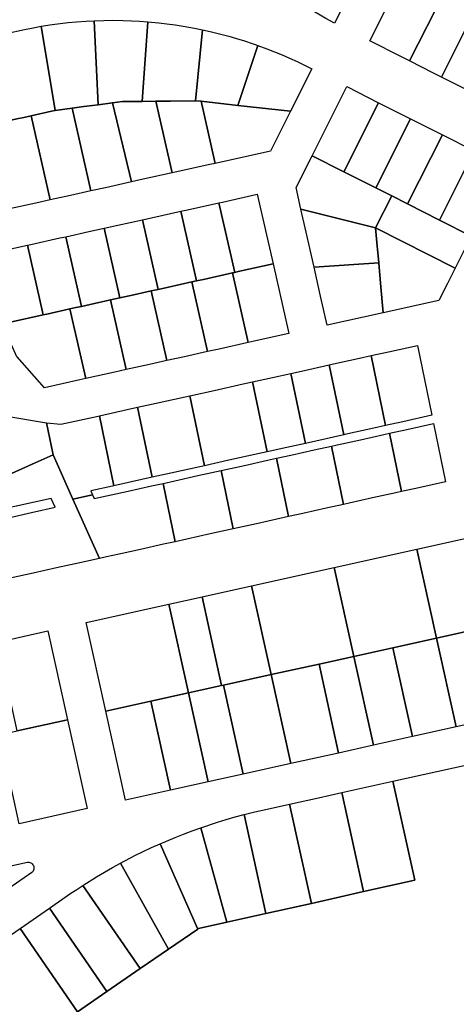
# Model space of a CAD drawing. Units: inches. Extents: x 325905 to 344157, y 4677686 to 4690549.
# Drawn here: x 334212 to 334436, y 4679961 to 4680465 of the extents above; entities that cross this region are included whole.
import ezdxf

# ---------------------------------------------------------------- set-up
doc = ezdxf.new("R2010")
doc.units = ezdxf.units.IN
doc.header["$MEASUREMENT"] = 0
doc.layers.add('Land_Parcels', color=7, linetype='Continuous')

msp = doc.modelspace()

# ---------------------------------------------------------------- linework, layer by layer
at = {"layer": 'Land_Parcels'}
for points in [[(334389.6137, 4680494.7013), (334373.6684, 4680463.4899), (334369.1964, 4680465.8552), (334366.3358, 4680467.4829), (334363.5156, 4680469.1797), (334360.7374, 4680470.9445), (334358.003, 4680472.7763), (334353.1983, 4680476.2374), (334350.5948, 4680478.2508), (334372.4897, 4680505.6189), (334374.7369, 4680503.8934), (334377.9472, 4680501.5964), (334380.3059, 4680500.0265), (334382.7079, 4680498.5239), (334385.1514, 4680497.0897), (334389.6137, 4680494.7013)], [(334425.984, 4680481.5468), (334430.066, 4680479.4888), (334412.2188, 4680444.0532), (334408.1368, 4680446.1112), (334391.8088, 4680454.3436), (334409.656, 4680489.7792), (334425.984, 4680481.5468)], [(334446.394, 4680471.2564), (334445.7076, 4680469.894), (334428.5468, 4680435.8208), (334424.4648, 4680437.8788), (334412.2188, 4680444.0532), (334430.066, 4680479.4888), (334442.312, 4680473.3144), (334446.394, 4680471.2564)], [(334449.79, 4680467.836), (334457.954, 4680463.7196), (334466.3896, 4680459.4664), (334449.2288, 4680425.3932), (334440.7928, 4680429.6468), (334428.5468, 4680435.8208), (334445.7076, 4680469.894), (334449.79, 4680467.836)], [(334223.2936, 4680461.8252), (334230.5512, 4680418.7608), (334228.6168, 4680418.3328), (334218.2016, 4680416.0296), (334214.3572, 4680415.1792), (334210.7624, 4680414.384), (334197.3716, 4680411.4224), (334196.5028, 4680411.23), (334187.5568, 4680454.0836), (334205.4052, 4680458.058), (334214.8024, 4680460.1363), (334219.1454, 4680461.0429), (334223.2936, 4680461.8252)], [(334250.5555, 4680464.6833), (334252.584, 4680421.6344), (334246.7892, 4680420.8788), (334245.2396, 4680420.6772), (334239.2012, 4680419.8892), (334230.5512, 4680418.7608), (334223.2936, 4680461.8252), (334228.8737, 4680462.6889), (334233.0504, 4680463.2407), (334237.2368, 4680463.7131), (334241.4314, 4680464.1059), (334246.35, 4680464.4641), (334250.5555, 4680464.6833)], [(334277.9619, 4680464.1547), (334275.1272, 4680423.3804), (334265.0012, 4680423.254), (334259.9284, 4680422.5924), (334252.584, 4680421.6344), (334250.5555, 4680464.6833), (334255.4846, 4680464.8385), (334259.6954, 4680464.8842), (334265.3476, 4680464.8197), (334269.5563, 4680464.6779), (334273.7615, 4680464.4563), (334277.9619, 4680464.1547)], [(334305.9881, 4680460.0598), (334302.3948, 4680423.7212), (334289.5792, 4680423.5611), (334283.698, 4680423.4876), (334282.14, 4680423.468), (334275.1272, 4680423.3804), (334277.9619, 4680464.1547), (334283.5894, 4680463.6248), (334287.7721, 4680463.1368), (334291.9448, 4680462.5694), (334296.106, 4680461.9229), (334301.8606, 4680460.8945), (334305.9881, 4680460.0598)], [(334310.0047, 4680459.1689), (334314.0041, 4680458.2035), (334319.468, 4680456.7566), (334323.5137, 4680455.5883), (334327.5366, 4680454.3434), (334331.5351, 4680453.0223), (334332.9757, 4680452.5252), (334334.4131, 4680452.0187), (334324.2112, 4680421.2988), (334305.2804, 4680423.4008), (334302.3948, 4680423.7212), (334305.9881, 4680460.0598), (334310.0047, 4680459.1689)], [(334324.2112, 4680421.2988), (334334.4131, 4680452.0187), (334339.0129, 4680450.3216), (334342.9332, 4680448.783), (334346.8235, 4680447.1702), (334350.6825, 4680445.4837), (334354.5087, 4680443.7243), (334358.3009, 4680441.8926), (334362.0576, 4680439.9891), (334351.138, 4680418.3084), (334324.2112, 4680421.2988)], [(334380.0184, 4680430.9344), (334396.3468, 4680422.702), (334378.5248, 4680387.3172), (334362.1968, 4680395.5496), (334380.0184, 4680430.9344)], [(334259.9284, 4680422.5924), (334269.6376, 4680382.1424), (334256.2468, 4680379.1804), (334248.8072, 4680377.5352), (334239.2012, 4680419.8892), (334245.2396, 4680420.6772), (334246.7892, 4680420.8788), (334252.584, 4680421.6344), (334259.9284, 4680422.5924)], [(334275.1272, 4680423.3804), (334282.14, 4680423.468), (334290.468, 4680386.7492), (334274.1012, 4680383.1296), (334269.6376, 4680382.1424), (334259.9284, 4680422.5924), (334265.0012, 4680423.254), (334275.1272, 4680423.3804)], [(334305.2804, 4680423.4008), (334312.4884, 4680391.6196), (334309.81, 4680391.0272), (334291.9556, 4680387.0784), (334290.468, 4680386.7492), (334282.14, 4680423.468), (334283.698, 4680423.4876), (334289.5792, 4680423.5611), (334302.3948, 4680423.7212), (334305.2804, 4680423.4008)], [(334312.4884, 4680391.6196), (334305.2804, 4680423.4008), (334324.2112, 4680421.2988), (334351.138, 4680418.3084), (334340.856, 4680397.894), (334312.4884, 4680391.6196)], [(334396.3468, 4680422.702), (334412.6748, 4680414.47), (334394.8528, 4680379.0852), (334378.5248, 4680387.3172), (334396.3468, 4680422.702)], [(334230.5512, 4680418.7608), (334239.2012, 4680419.8892), (334248.8072, 4680377.5352), (334238.3924, 4680375.2316), (334227.9776, 4680372.928), (334218.2016, 4680416.0296), (334228.6168, 4680418.3328), (334230.5512, 4680418.7608)], [(334214.3572, 4680415.1792), (334218.2016, 4680416.0296), (334227.9776, 4680372.928), (334220.538, 4680371.2828), (334207.1476, 4680368.3208), (334197.3716, 4680411.4224), (334210.7624, 4680414.384), (334214.3572, 4680415.1792)], [(334412.6748, 4680414.47), (334429.0028, 4680406.2376), (334411.1808, 4680370.8532), (334403.0168, 4680374.9692), (334394.8528, 4680379.0852), (334412.6748, 4680414.47)], [(334429.0028, 4680406.2376), (334445.3308, 4680398.0056), (334427.5084, 4680362.6208), (334411.1808, 4680370.8532), (334429.0028, 4680406.2376)], [(334461.6588, 4680389.7732), (334443.8372, 4680354.3884), (334427.5084, 4680362.6208), (334445.3308, 4680398.0056), (334461.6588, 4680389.7732)], [(334403.0168, 4680374.9692), (334394.7912, 4680358.6372), (334356.4576, 4680368.258), (334353.9716, 4680379.218), (334362.1968, 4680395.5496), (334378.5248, 4680387.3172), (334394.8528, 4680379.0852), (334403.0168, 4680374.9692)], [(334322.5704, 4680335.7936), (334321.3796, 4680335.5304), (334306.5012, 4680332.2392), (334302.9308, 4680331.4496), (334294.842, 4680367.116), (334298.412, 4680367.9056), (334314.4812, 4680371.46), (334322.5704, 4680335.7936)], [(334342.21, 4680340.1372), (334324.3556, 4680336.1884), (334322.5704, 4680335.7936), (334314.4812, 4680371.46), (334316.2664, 4680371.8548), (334334.1208, 4680375.8036), (334342.21, 4680340.1372)], [(334443.8372, 4680354.3884), (334436.9828, 4680340.7788), (334435.612, 4680338.0568), (334394.7912, 4680358.6372), (334403.0168, 4680374.9692), (334411.1808, 4680370.8532), (334427.5084, 4680362.6208), (334443.8372, 4680354.3884)], [(334302.9308, 4680331.4496), (334300.55, 4680330.9228), (334288.6468, 4680328.2904), (334283.2908, 4680327.106), (334275.2016, 4680362.772), (334280.5576, 4680363.9568), (334294.842, 4680367.116), (334302.9308, 4680331.4496)], [(334394.7912, 4680358.6372), (334395.4488, 4680351.14), (334396.3692, 4680340.6444), (334363.1988, 4680338.536), (334359.154, 4680356.3692), (334356.4576, 4680368.258), (334394.7912, 4680358.6372)], [(334283.2908, 4680327.106), (334279.7196, 4680326.316), (334270.7924, 4680324.3412), (334263.6508, 4680322.762), (334255.562, 4680358.428), (334262.7032, 4680360.0076), (334275.2016, 4680362.772), (334283.2908, 4680327.106)], [(334263.6508, 4680322.762), (334258.8892, 4680321.7088), (334255.9136, 4680321.0504), (334252.938, 4680320.3924), (334244.0108, 4680318.418), (334235.9216, 4680354.0844), (334247.8244, 4680356.7168), (334255.562, 4680358.428), (334263.6508, 4680322.762)], [(334394.7912, 4680358.6372), (334435.612, 4680338.0568), (334431.6608, 4680330.212), (334427.27, 4680321.4944), (334398.6048, 4680315.1544), (334397.2768, 4680330.2984), (334396.3692, 4680340.6444), (334395.4488, 4680351.14), (334394.7912, 4680358.6372)], [(334238.0596, 4680317.1016), (334235.0836, 4680316.4432), (334226.156, 4680314.4688), (334224.3708, 4680314.074), (334216.2816, 4680349.7404), (334218.0664, 4680350.1352), (334232.9456, 4680353.426), (334235.9216, 4680354.0844), (334244.0108, 4680318.418), (334241.0348, 4680317.7596), (334238.0596, 4680317.1016)], [(334203.2448, 4680309.4012), (334200.2244, 4680316.1156), (334190.9741, 4680336.4215), (334191.1308, 4680336.5368), (334191.2015, 4680336.5894), (334192.1256, 4680337.3376), (334192.9973, 4680338.1463), (334193.8127, 4680339.0117), (334194.568, 4680339.9301), (334195.8719, 4680341.8851), (334194.5092, 4680344.9248), (334216.2816, 4680349.7404), (334224.3708, 4680314.074), (334209.7892, 4680310.8488), (334203.4168, 4680309.4392), (334203.2448, 4680309.4012)], [(334350.2996, 4680304.4704), (334332.4452, 4680300.5212), (334329.4696, 4680299.8632), (334321.3796, 4680335.5304), (334322.5704, 4680335.7936), (334324.3556, 4680336.1884), (334342.21, 4680340.1372), (334350.2996, 4680304.4704)], [(334396.3692, 4680340.6444), (334397.2768, 4680330.2984), (334398.6048, 4680315.1544), (334369.9396, 4680308.8144), (334366.5692, 4680323.6752), (334363.1988, 4680338.536), (334396.3692, 4680340.6444)], [(334308.6396, 4680295.256), (334296.7364, 4680292.6232), (334287.8092, 4680290.6488), (334279.7196, 4680326.316), (334283.2908, 4680327.106), (334288.6468, 4680328.2904), (334300.55, 4680330.9228), (334308.6396, 4680295.256)], [(334329.4696, 4680299.8632), (334314.5908, 4680296.5724), (334308.6396, 4680295.256), (334300.55, 4680330.9228), (334302.9308, 4680331.4496), (334306.5012, 4680332.2392), (334321.3796, 4680335.5304), (334329.4696, 4680299.8632)], [(334287.8092, 4680290.6488), (334278.8816, 4680288.6744), (334266.9788, 4680286.042), (334258.8892, 4680321.7088), (334263.6508, 4680322.762), (334270.7924, 4680324.3412), (334279.7196, 4680326.316), (334287.8092, 4680290.6488)], [(334266.9788, 4680286.042), (334261.0272, 4680284.7256), (334246.1488, 4680281.4348), (334238.0596, 4680317.1016), (334241.0348, 4680317.7596), (334244.0108, 4680318.418), (334252.938, 4680320.3924), (334255.9136, 4680321.0504), (334258.8892, 4680321.7088), (334266.9788, 4680286.042)], [(334210.804, 4680292.5997), (334203.2448, 4680309.4012), (334203.4168, 4680309.4392), (334209.7892, 4680310.8488), (334224.3708, 4680314.074), (334226.156, 4680314.4688), (334235.0836, 4680316.4432), (334238.0596, 4680317.1016), (334246.1488, 4680281.4348), (334243.1728, 4680280.7764), (334225.0696, 4680276.7724), (334210.9849, 4680292.617), (334210.8945, 4680292.6086), (334210.804, 4680292.5997)], [(334401.3488, 4680295.1608), (334416.2276, 4680298.4516), (334423.6376, 4680262.6348), (334408.7588, 4680259.344), (334399.8296, 4680257.3692), (334392.42, 4680293.186), (334401.3488, 4680295.1608)], [(334386.4704, 4680291.87), (334392.42, 4680293.186), (334399.8296, 4680257.3692), (334393.8804, 4680256.0532), (334379.0016, 4680252.7624), (334378.4064, 4680252.6308), (334370.9964, 4680288.4476), (334371.5916, 4680288.5792), (334386.4704, 4680291.87)], [(334356.7128, 4680285.2884), (334370.9964, 4680288.4476), (334378.4064, 4680252.6308), (334364.1228, 4680249.4716), (334358.7648, 4680248.2864), (334351.3548, 4680284.1032), (334356.7128, 4680285.2884)], [(334341.834, 4680281.9976), (334351.3548, 4680284.1032), (334358.7648, 4680248.2864), (334349.244, 4680246.1804), (334339.1236, 4680243.9424), (334331.7136, 4680279.7592), (334341.834, 4680281.9976)], [(334326.9556, 4680278.7068), (334331.7136, 4680279.7592), (334339.1236, 4680243.9424), (334334.3656, 4680242.89), (334319.4868, 4680239.5988), (334306.9828, 4680236.8332), (334299.5724, 4680272.6504), (334312.0768, 4680275.416), (334326.9556, 4680278.7068)], [(334297.198, 4680272.1252), (334299.5724, 4680272.6504), (334306.9828, 4680236.8332), (334304.608, 4680236.308), (334289.7292, 4680233.0172), (334280.1988, 4680230.9092), (334272.7888, 4680266.7264), (334282.3192, 4680268.8344), (334297.198, 4680272.1252)], [(334253.1472, 4680262.3824), (334267.4408, 4680265.5436), (334272.7888, 4680266.7264), (334280.1988, 4680230.9092), (334274.8508, 4680229.7264), (334260.5572, 4680226.5652), (334253.1472, 4680262.3824)], [(334226.0036, 4680258.8176), (334229.4664, 4680242.3864), (334220.2896, 4680238.2716), (334187.4744, 4680223.557), (334183.8296, 4680231.6856), (334182.0836, 4680235.5788), (334181.2392, 4680237.4616), (334204.6191, 4680262.37), (334226.0036, 4680258.8176)], [(334229.4664, 4680242.3864), (334226.0036, 4680258.8176), (334233.4736, 4680258.0308), (334252.562, 4680262.2528), (334253.1472, 4680262.3824), (334260.5572, 4680226.5652), (334259.972, 4680226.4356), (334248.754, 4680223.9544), (334249.6456, 4680221.9664), (334239.6176, 4680219.7484), (334229.4664, 4680242.3864)], [(334424.5024, 4680258.4556), (334430.6772, 4680228.608), (334417.0124, 4680225.5856), (334408.086, 4680223.6116), (334401.9112, 4680253.4592), (334410.8376, 4680255.4332), (334424.5024, 4680258.4556)], [(334401.9112, 4680253.4592), (334408.086, 4680223.6116), (334405.1096, 4680222.9532), (334393.2068, 4680220.3204), (334381.3036, 4680217.6876), (334378.3276, 4680217.0296), (334372.1528, 4680246.8772), (334375.1288, 4680247.5352), (334387.032, 4680250.168), (334398.9348, 4680252.8008), (334401.9112, 4680253.4592)], [(334372.1528, 4680246.8772), (334378.3276, 4680217.0296), (334369.4008, 4680215.0552), (334357.4976, 4680212.4224), (334350.0592, 4680210.7772), (334343.8844, 4680240.6248), (334351.3228, 4680242.27), (334363.226, 4680244.9028), (334372.1528, 4680246.8772)], [(334229.4664, 4680242.3864), (334239.6176, 4680219.7484), (334253.2384, 4680189.372), (334243.2136, 4680187.1488), (334231.1652, 4680184.4768), (334219.2656, 4680181.838), (334207.3656, 4680179.1988), (334194.636, 4680207.586), (334206.5364, 4680210.2252), (334218.436, 4680212.864), (334230.4844, 4680215.536), (334228.4472, 4680220.0792), (334192.5992, 4680212.1292), (334187.4744, 4680223.557), (334220.2896, 4680238.2716), (334229.4664, 4680242.3864)], [(334343.8844, 4680240.6248), (334350.0592, 4680210.7772), (334345.5948, 4680209.79), (334333.6916, 4680207.1572), (334321.7888, 4680204.5244), (334315.614, 4680234.3724), (334327.5168, 4680237.0048), (334339.42, 4680239.6376), (334343.8844, 4680240.6248)], [(334315.614, 4680234.3724), (334321.7888, 4680204.5244), (334309.8856, 4680201.892), (334297.9828, 4680199.2592), (334292.032, 4680197.9432), (334285.8572, 4680227.7904), (334291.808, 4680229.1068), (334303.7108, 4680231.7396), (334315.614, 4680234.3724)], [(334253.2384, 4680189.372), (334239.6176, 4680219.7484), (334249.6456, 4680221.9664), (334250.5368, 4680219.9784), (334268.002, 4680223.8412), (334279.9048, 4680226.474), (334285.8572, 4680227.7904), (334292.032, 4680197.9432), (334286.0796, 4680196.6268), (334274.1768, 4680193.994), (334263.2704, 4680191.5816), (334256.8844, 4680190.1804), (334253.2384, 4680189.372)], [(334415.8992, 4680194.1204), (334458.26, 4680203.4908), (334468.2284, 4680157.9384), (334450.3744, 4680153.9892), (334425.97, 4680148.5908), (334415.8992, 4680194.1204)], [(334373.5384, 4680184.75), (334415.8992, 4680194.1204), (334425.97, 4680148.5908), (334403.6944, 4680143.6636), (334383.6092, 4680139.2208), (334373.5384, 4680184.75)], [(334383.6092, 4680139.2208), (334365.8262, 4680135.2873), (334341.2484, 4680129.8508), (334331.1776, 4680175.38), (334373.5384, 4680184.75), (334383.6092, 4680139.2208)], [(334316.7656, 4680124.4352), (334315.8512, 4680124.2329), (334305.7804, 4680169.7623), (334331.1776, 4680175.38), (334341.2484, 4680129.8508), (334316.7656, 4680124.4352)], [(334288.8168, 4680166.01), (334305.7804, 4680169.7623), (334315.8512, 4680124.2329), (334298.9276, 4680120.4896), (334288.8168, 4680166.01)], [(334279.5852, 4680116.2112), (334256.5264, 4680111.1108), (334246.4556, 4680156.6396), (334288.8168, 4680166.01), (334298.9276, 4680120.4896), (334279.5852, 4680116.2112)], [(334200.9208, 4680146.5524), (334226.7764, 4680152.2864), (334236.8668, 4680106.762), (334211.0612, 4680101.054), (334200.9208, 4680146.5524)], [(334425.97, 4680148.5908), (334450.3744, 4680153.9892), (334460.5496, 4680108.484), (334436.0408, 4680103.0628), (334425.97, 4680148.5908)], [(334403.6944, 4680143.6636), (334425.97, 4680148.5908), (334436.0408, 4680103.0628), (334413.7652, 4680098.1352), (334403.6944, 4680143.6636)], [(334365.8262, 4680135.2873), (334383.6092, 4680139.2208), (334393.68, 4680093.6928), (334375.7637, 4680089.7296), (334365.8262, 4680135.2873)], [(334383.6092, 4680139.2208), (334403.6944, 4680143.6636), (334413.7652, 4680098.1352), (334393.68, 4680093.6928), (334383.6092, 4680139.2208)], [(334341.2484, 4680129.8508), (334365.8262, 4680135.2873), (334375.7637, 4680089.7296), (334351.3192, 4680084.3224), (334341.2484, 4680129.8508)], [(334316.7656, 4680124.4352), (334341.2484, 4680129.8508), (334351.3192, 4680084.3224), (334326.8364, 4680078.9068), (334316.7656, 4680124.4352)], [(334326.8364, 4680078.9068), (334308.9984, 4680074.9612), (334298.9276, 4680120.4896), (334315.8512, 4680124.2329), (334316.7656, 4680124.4352), (334326.8364, 4680078.9068)], [(334308.9984, 4680074.9612), (334289.656, 4680070.6824), (334279.5852, 4680116.2112), (334298.9276, 4680120.4896), (334308.9984, 4680074.9612)], [(334256.5264, 4680111.1108), (334279.5852, 4680116.2112), (334289.656, 4680070.6824), (334266.5972, 4680065.582), (334256.5264, 4680111.1108)], [(334236.8668, 4680106.762), (334246.9572, 4680061.2376), (334212.0368, 4680053.5132), (334201.9464, 4680099.0376), (334211.0612, 4680101.054), (334236.8668, 4680106.762)], [(334377.3972, 4680069.4904), (334403.6112, 4680075.2888), (334414.8216, 4680024.6088), (334388.6216, 4680018.7464), (334377.3972, 4680069.4904)], [(334365.486, 4680066.8556), (334377.3972, 4680069.4904), (334388.6216, 4680018.7464), (334376.7168, 4680016.0824), (334361.84, 4680012.7536), (334350.6072, 4680063.5644), (334365.486, 4680066.8556)], [(334337.5678, 4680060.68), (334350.6072, 4680063.5644), (334361.84, 4680012.7536), (334338.5428, 4680007.5408), (334327.3235, 4680058.2221), (334332.9432, 4680059.6203), (334337.5678, 4680060.68)], [(334327.3235, 4680058.2221), (334338.5428, 4680007.5408), (334318.4708, 4680003.0496), (334305.2444, 4680051.5063), (334313.6389, 4680054.2934), (334318.1781, 4680055.6798), (334322.7401, 4680056.9895), (334327.3235, 4680058.2221)], [(334305.2444, 4680051.5063), (334318.4708, 4680003.0496), (334304.0404, 4679999.8208), (334303.6468, 4679999.554), (334284.2733, 4680043.2181), (334291.931, 4680046.4708), (334296.3402, 4680048.2241), (334300.7784, 4680049.9027), (334305.2444, 4680051.5063)], [(334284.2733, 4680043.2181), (334303.6468, 4679999.554), (334288.644, 4679989.3776), (334264.0156, 4680033.3532), (334271.3847, 4680037.1752), (334275.6468, 4680039.2618), (334279.9434, 4680041.2764), (334284.2733, 4680043.2181)], [(334218.577, 4680028.5229), (334163.2779, 4679990.3294), (334156.6066, 4680020.6512), (334216.2535, 4680033.8451), (334217.0294, 4680033.826), (334217.5094, 4680033.7119), (334217.9646, 4680033.5219), (334218.3833, 4680033.2609), (334218.7544, 4680032.9357), (334219.0681, 4680032.555), (334219.3163, 4680032.1286), (334219.4925, 4680031.6677), (334219.5919, 4680031.1845), (334219.6121, 4680030.6915), (334219.5525, 4680030.2018), (334219.4147, 4680029.7281), (334219.2022, 4680029.2828), (334218.9207, 4680028.8776), (334218.577, 4680028.5229)], [(334264.0156, 4680033.3532), (334288.644, 4679989.3776), (334274.0044, 4679979.4476), (334244.6128, 4680021.8991), (334251.6522, 4680026.2984), (334255.7334, 4680028.7193), (334259.8549, 4680031.0711), (334264.0156, 4680033.3532)], [(334244.6128, 4680021.8991), (334274.0044, 4679979.4476), (334257.0372, 4679967.6748), (334227.594, 4680010.3048), (334238.5921, 4680017.9012), (334241.5897, 4680019.9192), (334244.6128, 4680021.8991)], [(334227.594, 4680010.3048), (334257.0372, 4679967.6748), (334241.9912, 4679957.2828), (334212.5472, 4679999.9124), (334227.594, 4680010.3048)], [(334212.5472, 4679999.9124), (334241.9912, 4679957.2828), (334209.9164, 4679935.1372), (334180.2936, 4679977.6356), (334212.5472, 4679999.9124)]]:
    msp.add_lwpolyline(points, close=True, dxfattribs=at)
msp.add_lwpolyline([(334241.9912, 4679957.2828), (334257.0372, 4679967.6748), (334274.0044, 4679979.4476), (334288.644, 4679989.3776), (334303.6468, 4679999.554), (334304.0404, 4679999.8208), (334318.4708, 4680003.0496), (334338.5428, 4680007.5408), (334361.84, 4680012.7536), (334376.7168, 4680016.0824), (334388.6216, 4680018.7464), (334414.8216, 4680024.6088), (334403.6112, 4680075.2888), (334441.736, 4680083.722)], dxfattribs=at)

doc.saveas('drawing.dxf')
